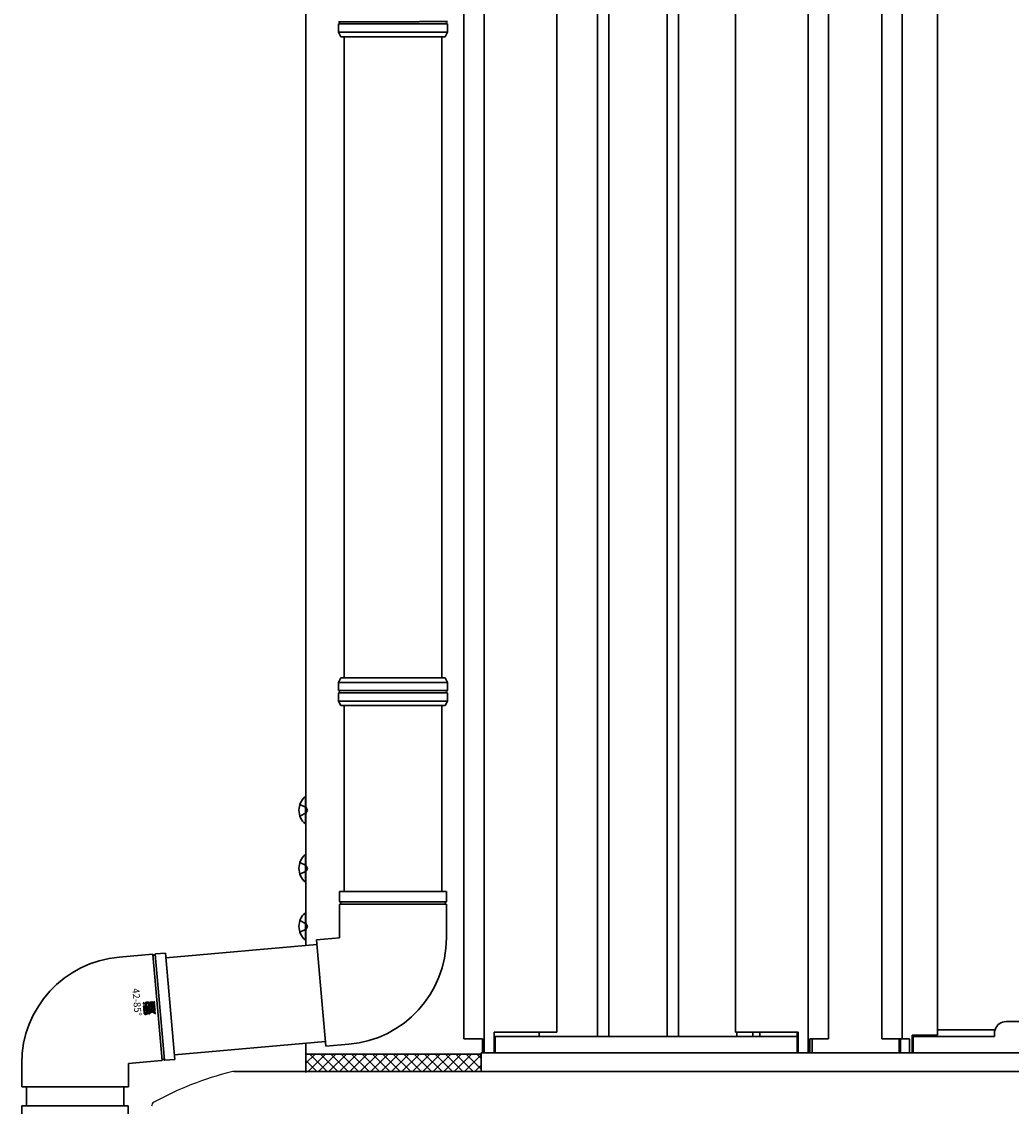
# Model space of a CAD drawing. Extents: x 0 to 15840, y 0 to 25652.
# Drawn here: x 725 to 1152, y 15536 to 16003 of the extents above; entities that cross this region are included whole.
import ezdxf

# ---------------------------------------------------------------- set-up
doc = ezdxf.new("R2010")
doc.units = 0
doc.linetypes.add('YHIDDEN_1', pattern=[4, 3, -1])
doc.layers.add('YKK_A1', color=4, linetype='CONTINUOUS', lineweight=30)
doc.styles.get("Standard").update_dxf_attribs({"font": 'txt', "bigfont": 'BIGFONT'})

msp = doc.modelspace()

# ---------------------------------------------------------------- hatches: boundary and pattern name
at = {"layer": 'YKK_A1', "linetype": 'ByBlock', "lineweight": -2}
h = msp.add_hatch(color=256, dxfattribs=at)
edge = h.paths.add_edge_path()
edge.add_arc((777.92, 15580.21), 0.261, 364.9146, 410.0656, ccw=False)
edge.add_arc((777.92, 15580.21), 0.262, 275.0764, 364.9084, ccw=False)
edge.add_arc((777.92, 15580.21), 0.26, 229.856, 275.1394, ccw=False)
edge.add_arc((777.92, 15580.21), 0.261, 185.0155, 230.0546, ccw=False)
edge.add_arc((777.92, 15580.21), 0.262, 140.0622, 185.012, ccw=False)
edge.add_arc((777.92, 15580.21), 0.26, 94.7649, 140.0743, ccw=False)
edge.add_arc((777.92, 15580.21), 0.259, 49.8671, 95.2105, ccw=False)
edge.add_line((778.09, 15580.41), (778.09, 15580.41))
edge = h.paths.add_edge_path(flags=16)
edge.add_arc((777.92, 15580.21), 0.232, 184.8903, 230.3718)
edge.add_arc((777.92, 15580.21), 0.232, 229.7028, 275.2449)
edge.add_arc((777.92, 15580.21), 0.233, 274.8783, 320.1993)
edge.add_arc((777.92, 15580.21), 0.232, 319.851, 365.134)
edge.add_arc((777.92, 15580.21), 0.234, 364.8849, 409.9689)
edge.add_arc((777.92, 15580.21), 0.234, 409.9289, 454.9936)
edge.add_arc((777.92, 15580.21), 0.235, 95.0907, 184.9093)
edge.add_line((777.69, 15580.19), (777.69, 15580.19))
edge = h.paths.add_edge_path(flags=0)
edge.add_arc((778, 15580.25), 0.0497, 412.1386, 456.6106)
edge.add_line((778, 15580.3), (777.98, 15580.3))
edge.add_line((777.98, 15580.3), (777.97, 15580.29))
edge.add_line((777.97, 15580.29), (777.96, 15580.28))
edge.add_line((777.96, 15580.28), (777.95, 15580.27))
edge.add_line((777.95, 15580.27), (777.95, 15580.26))
edge.add_line((777.95, 15580.26), (777.95, 15580.25))
edge.add_line((777.95, 15580.25), (777.95, 15580.23))
edge.add_line((777.95, 15580.23), (777.95, 15580.22))
edge.add_line((777.95, 15580.22), (777.95, 15580.19))
edge.add_line((777.95, 15580.19), (777.92, 15580.21))
edge.add_line((777.92, 15580.21), (777.75, 15580.29))
edge.add_line((777.75, 15580.29), (777.75, 15580.33))
edge.add_line((777.75, 15580.33), (777.91, 15580.25))
edge.add_line((777.91, 15580.25), (777.92, 15580.26))
edge.add_line((777.92, 15580.26), (777.92, 15580.26))
edge.add_line((777.92, 15580.26), (777.92, 15580.27))
edge.add_line((777.92, 15580.27), (777.92, 15580.28))
edge.add_line((777.92, 15580.28), (777.92, 15580.29))
edge.add_line((777.92, 15580.29), (777.93, 15580.29))
edge.add_line((777.93, 15580.29), (777.93, 15580.3))
edge.add_line((777.93, 15580.3), (777.94, 15580.31))
edge.add_arc((778, 15580.25), 0.0821, 93.3435, 138.6233, ccw=False)
edge.add_line((777.99, 15580.33), (778, 15580.34))
edge.add_line((778, 15580.34), (778.01, 15580.33))
edge.add_line((778.01, 15580.33), (778.02, 15580.33))
edge.add_line((778.02, 15580.33), (778.03, 15580.33))
edge.add_line((778.03, 15580.33), (778.03, 15580.33))
edge.add_line((778.03, 15580.33), (778.04, 15580.33))
edge.add_line((778.04, 15580.33), (778.05, 15580.32))
edge.add_line((778.05, 15580.32), (778.05, 15580.32))
edge.add_line((778.05, 15580.32), (778.06, 15580.31))
edge.add_line((778.06, 15580.31), (778.07, 15580.3))
edge.add_line((778.07, 15580.3), (778.07, 15580.3))
edge.add_line((778.07, 15580.3), (778.08, 15580.29))
edge.add_line((778.08, 15580.29), (778.08, 15580.28))
edge.add_line((778.08, 15580.28), (778.08, 15580.27))
edge.add_line((778.08, 15580.27), (778.09, 15580.26))
edge.add_line((778.09, 15580.26), (778.09, 15580.25))
edge.add_line((778.09, 15580.25), (778.1, 15580.13))
edge.add_line((778.1, 15580.13), (777.77, 15580.1))
edge.add_line((777.77, 15580.1), (777.76, 15580.14))
edge.add_line((777.76, 15580.14), (778.06, 15580.16))
edge.add_line((778.06, 15580.16), (778.05, 15580.24))
edge.add_line((778.05, 15580.24), (778.05, 15580.25))
edge.add_line((778.05, 15580.25), (778.05, 15580.26))
edge.add_line((778.05, 15580.26), (778.05, 15580.27))
edge.add_line((778.05, 15580.27), (778.05, 15580.27))
edge.add_line((778.05, 15580.27), (778.04, 15580.28))
edge.add_line((778.04, 15580.28), (778.04, 15580.28))
edge.add_line((778.04, 15580.28), (778.04, 15580.29))
edge.add_line((778.04, 15580.29), (778.03, 15580.29))
edge = h.paths.add_edge_path()
edge.add_arc((777.4, 15576.69), 3.53, 363.3356, 367.4821)
edge.add_arc((778.37, 15576.82), 2.55, 367.4092, 373.0737)
edge.add_arc((779.29, 15577.04), 1.61, 372.9406, 381.3286)
edge.add_arc((779.94, 15577.3), 0.907, 381.0915, 394.3947)
edge.add_arc((780.09, 15577.39), 0.724, 395.0946, 402.8265)
edge.add_arc((780.18, 15577.47), 0.604, 402.8544, 411.4496)
edge.add_arc((780.22, 15577.52), 0.547, 411.4982, 420.5134)
edge.add_arc((780.22, 15577.52), 0.547, 420.5687, 429.4108)
edge.add_arc((780.2, 15577.47), 0.6, 429.4541, 437.5691)
edge.add_line((780.33, 15578.05), (780.24, 15578.07))
edge.add_line((780.24, 15578.07), (780.15, 15578.07))
edge.add_line((780.15, 15578.07), (780.05, 15578.07))
edge.add_line((780.05, 15578.07), (777.87, 15577.88))
edge.add_line((777.87, 15577.88), (778.03, 15576.09))
edge.add_arc((779.4, 15576.21), 1.38, 184.6955, 191.3151)
edge.add_arc((778.85, 15576.09), 0.812, 191.2509, 201.309)
edge.add_arc((778.6, 15576), 0.545, 201.3465, 215.1215)
edge.add_arc((778.53, 15575.95), 0.461, 215.3634, 231.3579)
edge.add_arc((778.57, 15576), 0.526, 231.6444, 246.7022)
edge.add_arc((778.67, 15576.23), 0.773, 246.7901, 258.6898)
edge.add_arc((778.77, 15576.74), 1.29, 258.6303, 267.1953)
edge.add_arc((778.82, 15577.69), 2.25, 267.1096, 273.0905)
edge.add_arc((778.88, 15576.89), 1.44, 272.5273, 280.4441)
edge.add_arc((778.96, 15576.46), 1.01, 280.4326, 290.0246)
edge.add_arc((779.04, 15576.22), 0.755, 290.0566, 301.1082)
edge.add_arc((779.11, 15576.12), 0.631, 301.1923, 312.9531)
edge.add_arc((779.12, 15576.1), 0.605, 313.0557, 324.3978)
edge.add_arc((779.08, 15576.13), 0.66, 324.4692, 334.3928)
edge.add_arc((778.95, 15576.19), 0.799, 334.4184, 342.4116)
edge.add_arc((778.72, 15576.26), 1.05, 342.4098, 348.387)
edge.add_arc((778.21, 15576.37), 1.57, 348.4018, 355.1281)
edge.add_arc((777.73, 15576.41), 2.04, 355.0829, 360.2153)
edge.add_arc((777.26, 15576.41), 2.51, 360.1819, 364.199)
edge.add_arc((776.91, 15576.39), 2.86, 364.1729, 367.4222)
edge.add_line((779.75, 15576.76), (779.73, 15576.89))
edge.add_line((779.73, 15576.89), (779.71, 15577))
edge.add_line((779.71, 15577), (779.69, 15577.07))
edge.add_line((779.69, 15577.07), (779.68, 15577.1))
edge.add_line((779.68, 15577.1), (779.12, 15577.05))
edge.add_line((779.12, 15577.05), (779.13, 15576.97))
edge.add_line((779.13, 15576.97), (779.15, 15576.88))
edge.add_line((779.15, 15576.88), (779.16, 15576.79))
edge.add_line((779.16, 15576.79), (779.16, 15576.7))
edge.add_line((779.16, 15576.7), (779.17, 15576.62))
edge.add_line((779.17, 15576.62), (779.17, 15576.56))
edge.add_line((779.17, 15576.56), (779.17, 15576.52))
edge.add_line((779.17, 15576.52), (779.17, 15576.5))
edge.add_line((779.17, 15576.5), (779.17, 15576.43))
edge.add_line((779.17, 15576.43), (779.15, 15576.38))
edge.add_line((779.15, 15576.38), (779.13, 15576.33))
edge.add_line((779.13, 15576.33), (779.1, 15576.29))
edge.add_line((779.1, 15576.29), (779.07, 15576.26))
edge.add_line((779.07, 15576.26), (779.02, 15576.23))
edge.add_line((779.02, 15576.23), (778.97, 15576.22))
edge.add_line((778.97, 15576.22), (778.91, 15576.21))
edge.add_line((778.91, 15576.21), (778.84, 15576.21))
edge.add_line((778.84, 15576.21), (778.79, 15576.22))
edge.add_line((778.79, 15576.22), (778.74, 15576.24))
edge.add_line((778.74, 15576.24), (778.7, 15576.26))
edge.add_line((778.7, 15576.26), (778.68, 15576.29))
edge.add_line((778.68, 15576.29), (778.65, 15576.32))
edge.add_line((778.65, 15576.32), (778.64, 15576.35))
edge.add_line((778.64, 15576.35), (778.63, 15576.39))
edge.add_line((778.63, 15576.39), (778.56, 15577.18))
edge.add_line((778.56, 15577.18), (780.01, 15577.3))
edge.add_line((780.01, 15577.3), (780.04, 15577.31))
edge.add_line((780.04, 15577.31), (780.07, 15577.31))
edge.add_line((780.07, 15577.31), (780.09, 15577.31))
edge.add_line((780.09, 15577.31), (780.12, 15577.3))
edge.add_line((780.12, 15577.3), (780.14, 15577.29))
edge.add_line((780.14, 15577.29), (780.17, 15577.28))
edge.add_line((780.17, 15577.28), (780.19, 15577.27))
edge.add_line((780.19, 15577.27), (780.21, 15577.25))
edge.add_line((780.21, 15577.25), (780.23, 15577.2))
edge.add_line((780.23, 15577.2), (780.25, 15577.13))
edge.add_line((780.25, 15577.13), (780.27, 15577.04))
edge.add_line((780.27, 15577.04), (780.29, 15576.93))
edge.add_line((780.29, 15576.93), (780.29, 15576.82))
edge.add_line((780.29, 15576.82), (780.3, 15576.71))
edge.add_arc((779.36, 15576.73), 0.936, 352.2466, 358.6279, ccw=False)
edge.add_arc((779.79, 15576.67), 0.504, 342.1537, 352.5021, ccw=False)
edge.add_line((780.27, 15576.52), (780.25, 15576.48))
edge.add_line((780.25, 15576.48), (780.23, 15576.45))
edge.add_line((780.23, 15576.45), (780.2, 15576.43))
edge.add_line((780.2, 15576.43), (780.17, 15576.41))
edge.add_line((780.17, 15576.41), (780.14, 15576.4))
edge.add_line((780.14, 15576.4), (780.1, 15576.39))
edge.add_line((780.1, 15576.39), (780.06, 15576.38))
edge.add_line((780.06, 15576.38), (780.02, 15576.37))
edge.add_line((780.02, 15576.37), (780.08, 15575.63))
edge.add_line((780.08, 15575.63), (780.19, 15575.65))
edge.add_line((780.19, 15575.65), (780.3, 15575.66))
edge.add_arc((780.1, 15576.99), 1.35, 278.2751, 283.4438)
edge.add_arc((780.21, 15576.54), 0.885, 283.4202, 291.5161)
edge.add_arc((780.3, 15576.32), 0.647, 291.5135, 302.7875)
edge.add_arc((780.36, 15576.23), 0.535, 302.8798, 316.9615)
edge.add_arc((780.36, 15576.23), 0.537, 317.1656, 332.3954)
edge.add_arc((780.24, 15576.29), 0.672, 332.5719, 346.6258)
edge.add_arc((779.83, 15576.37), 1.09, 347.645, 354.0684)
edge.add_arc((778.02, 15576.58), 2.91, 353.6206, 357.1395)
edge.add_arc((776.81, 15576.64), 4.12, 357.0424, 360.098)
edge.add_arc((776.72, 15576.65), 4.21, 360.0503, 363.3831)
edge = h.paths.add_edge_path()
edge.add_arc((779.37, 15579.54), 1.17, 107.6854, 115.775)
edge.add_arc((779.11, 15580.07), 0.584, 115.3807, 128.7675)
edge.add_arc((779.29, 15579.86), 0.86, 129.7089, 136.3263)
edge.add_arc((779.21, 15579.94), 0.745, 136.3376, 143.4297)
edge.add_line((778.61, 15580.39), (778.56, 15580.32))
edge.add_line((778.56, 15580.32), (778.53, 15580.24))
edge.add_line((778.53, 15580.24), (778.5, 15580.16))
edge.add_line((778.5, 15580.16), (778.49, 15580.09))
edge.add_line((778.49, 15580.09), (778.48, 15580.01))
edge.add_line((778.48, 15580.01), (778.48, 15579.93))
edge.add_line((778.48, 15579.93), (778.55, 15579.17))
edge.add_line((778.55, 15579.17), (779.15, 15579.23))
edge.add_line((779.15, 15579.23), (779.11, 15579.65))
edge.add_line((779.11, 15579.65), (779.1, 15579.73))
edge.add_line((779.1, 15579.73), (779.1, 15579.8))
edge.add_line((779.1, 15579.8), (779.12, 15579.86))
edge.add_arc((779.28, 15579.81), 0.171, 140.9062, 161.0833, ccw=False)
edge.add_arc((779.3, 15579.79), 0.202, 121.0707, 140.219, ccw=False)
edge.add_arc((779.39, 15579.64), 0.368, 107.6501, 120.9932, ccw=False)
edge.add_arc((779.52, 15579.25), 0.788, 99.5999, 107.8569, ccw=False)
edge.add_arc((779.67, 15578.36), 1.69, 94.7081, 99.7661, ccw=False)
edge.add_line((779.53, 15580.04), (779.63, 15580.05))
edge.add_line((779.63, 15580.05), (779.71, 15580.05))
edge.add_line((779.71, 15580.05), (779.79, 15580.05))
edge.add_line((779.79, 15580.05), (779.85, 15580.03))
edge.add_arc((779.79, 15579.84), 0.205, 415.6183, 432.3446, ccw=False)
edge.add_arc((779.81, 15579.87), 0.168, 395.2462, 415.1922, ccw=False)
edge.add_arc((779.77, 15579.84), 0.212, 377.0758, 394.7901, ccw=False)
edge.add_arc((779.63, 15579.8), 0.364, 364.3621, 377.0543, ccw=False)
edge.add_line((779.99, 15579.83), (780.05, 15579.12))
edge.add_line((780.05, 15579.12), (777.78, 15578.93))
edge.add_line((777.78, 15578.93), (777.85, 15578.19))
edge.add_line((777.85, 15578.19), (780.72, 15578.44))
edge.add_line((780.72, 15578.44), (780.57, 15580.15))
edge.add_arc((779.78, 15580.06), 0.793, 367.0345, 376.268)
edge.add_arc((779.9, 15580.09), 0.672, 376.3046, 385.9697)
edge.add_arc((779.95, 15580.12), 0.61, 386.0115, 395.6052)
edge.add_arc((779.97, 15580.13), 0.59, 395.6384, 404.6988)
edge.add_arc((779.97, 15580.12), 0.595, 404.7145, 412.9479)
edge.add_line((780.32, 15580.6), (780.26, 15580.64))
edge.add_line((780.26, 15580.64), (780.2, 15580.67))
edge.add_line((780.2, 15580.67), (780.14, 15580.69))
edge.add_arc((779.82, 15579.82), 0.934, 429.9951, 440.2373)
edge.add_arc((779.72, 15579.23), 1.53, 440.0496, 447.0861)
edge.add_arc((779.68, 15578.66), 2.1, 446.9875, 452.4562)
edge.add_arc((779.7, 15578.33), 2.43, 452.3933, 457.2358)
edge.add_arc((779.68, 15578.42), 2.34, 97.1779, 102.1063)
edge.add_arc((779.58, 15578.9), 1.85, 102.0243, 107.8483)
edge = h.paths.add_edge_path()
edge.add_arc((781.67, 15578.72), 0.371, 364.8878, 376.732)
edge.add_arc((781.7, 15578.73), 0.343, 376.7794, 388.8004)
edge.add_line((782, 15578.9), (781.96, 15578.95))
edge.add_line((781.96, 15578.95), (781.91, 15579))
edge.add_line((781.91, 15579), (781.85, 15579.04))
edge.add_line((781.85, 15579.04), (781.79, 15579.06))
edge.add_line((781.79, 15579.06), (781.72, 15579.07))
edge.add_line((781.72, 15579.07), (781.66, 15579.07))
edge.add_line((781.66, 15579.07), (780.91, 15579.01))
edge.add_line((780.91, 15579.01), (780.96, 15578.52))
edge.add_line((780.96, 15578.52), (781.59, 15578.58))
edge.add_arc((781.6, 15578.51), 0.0695, 2.8317, 96.4218, ccw=False)
edge.add_line((781.67, 15578.51), (781.71, 15578.04))
edge.add_line((781.71, 15578.04), (781.01, 15577.98))
edge.add_line((781.01, 15577.98), (781.05, 15577.48))
edge.add_line((781.05, 15577.48), (782.91, 15577.64))
edge.add_line((782.91, 15577.64), (782.87, 15578.14))
edge.add_line((782.87, 15578.14), (782.11, 15578.08))
edge.add_line((782.11, 15578.08), (782.83, 15578.63))
edge.add_line((782.83, 15578.63), (782.78, 15579.22))
edge.add_line((782.78, 15579.22), (782.05, 15578.63))
edge.add_line((782.05, 15578.63), (782.05, 15578.65))
edge.add_line((782.05, 15578.65), (782.05, 15578.67))
edge.add_line((782.05, 15578.67), (782.05, 15578.69))
edge.add_line((782.05, 15578.69), (782.04, 15578.71))
edge.add_line((782.04, 15578.71), (782.04, 15578.73))
edge.add_line((782.04, 15578.73), (782.04, 15578.74))
edge.add_line((782.04, 15578.74), (782.04, 15578.75))
edge.add_line((782.04, 15578.75), (782.04, 15578.75))
h.paths.add_polyline_path([(783.08, 15575.74), (783.03, 15576.28), (782.23, 15576.62), (782.96, 15577.1), (782.91, 15577.64), (781.73, 15576.84), (781.11, 15576.78), (781.15, 15576.28), (781.79, 15576.34)])
edge = h.paths.add_edge_path()
edge.add_arc((781.52, 15580.45), 0.371, 364.8917, 376.7215)
edge.add_arc((781.54, 15580.46), 0.345, 376.7677, 388.7517)
edge.add_line((781.85, 15580.63), (781.81, 15580.68))
edge.add_line((781.81, 15580.68), (781.76, 15580.73))
edge.add_line((781.76, 15580.73), (781.7, 15580.77))
edge.add_line((781.7, 15580.77), (781.64, 15580.79))
edge.add_line((781.64, 15580.79), (781.57, 15580.8))
edge.add_line((781.57, 15580.8), (781.51, 15580.8))
edge.add_line((781.51, 15580.8), (780.76, 15580.74))
edge.add_line((780.76, 15580.74), (780.81, 15580.25))
edge.add_line((780.81, 15580.25), (781.44, 15580.31))
edge.add_arc((781.45, 15580.24), 0.0692, 2.5655, 96.7006, ccw=False)
edge.add_line((781.52, 15580.24), (781.56, 15579.77))
edge.add_line((781.56, 15579.77), (780.86, 15579.71))
edge.add_line((780.86, 15579.71), (780.9, 15579.21))
edge.add_line((780.9, 15579.21), (782.76, 15579.37))
edge.add_line((782.76, 15579.37), (782.72, 15579.87))
edge.add_line((782.72, 15579.87), (781.96, 15579.81))
edge.add_line((781.96, 15579.81), (782.68, 15580.36))
edge.add_line((782.68, 15580.36), (782.62, 15580.95))
edge.add_line((782.62, 15580.95), (781.9, 15580.36))
edge.add_line((781.9, 15580.36), (781.9, 15580.38))
edge.add_line((781.9, 15580.38), (781.9, 15580.4))
edge.add_line((781.9, 15580.4), (781.89, 15580.42))
edge.add_line((781.89, 15580.42), (781.89, 15580.44))
edge.add_line((781.89, 15580.44), (781.89, 15580.46))
edge.add_line((781.89, 15580.46), (781.89, 15580.47))
edge.add_line((781.89, 15580.47), (781.89, 15580.48))
edge.add_line((781.89, 15580.48), (781.89, 15580.48))

# ---------------------------------------------------------------- linework, layer by layer
at = {"layer": 'YKK_A1'}
for p, q in [((1095.81, 15564.86), (1095.81, 16615.86)), ((1104.61, 15564.86), (1104.61, 16615.86)), ((847.81, 16597.45), (847.81, 15605.15)), ((1119.81, 15566.46), (1119.81, 16585.86)), ((1072.81, 15564.86), (1072.81, 16572.65)), ((1064.01, 15558.86), (1064.01, 16551.83)), ((1032.81, 15567.86), (1032.81, 16516.5)), ((1008.31, 16501.96), (1008.31, 15565.86)), ((1003.31, 16499.6), (1003.31, 15565.86)), ((973.31, 16487.69), (973.31, 15565.86)), ((978.31, 16489.51), (978.31, 15565.86)), ((955.81, 15567.86), (955.81, 16481.42)), ((924.61, 15558.86), (924.61, 16467.72)), ((915.81, 15564.86), (915.81, 16460.97)), ((864.31, 15720.42), (864.31, 15996.52)), ((906.31, 15720.42), (906.31, 15996.52)), ((864.31, 15628.42), (864.31, 15708.42)), ((906.31, 15628.42), (906.31, 15708.42)), ((862.31, 15628.42), (908.31, 15628.42)), ((862.31, 15628.42), (862.31, 15624.09)), ((908.31, 15628.42), (908.31, 15624.09)), ((862.31, 15622.75), (862.31, 15608.42)), ((908.31, 15622.75), (908.31, 15608.42)), ((862.31, 15608.42), (852.34, 15607.55)), ((854.35, 15584.64), (852.34, 15607.55)), ((852.52, 15605.56), (787.49, 15599.87)), ((781.67, 15601.37), (767.4, 15600.12)), ((785.84, 15555.65), (781.85, 15601.29)), ((786.84, 15555.74), (782.85, 15601.38)), ((787.32, 15601.86), (783.01, 15601.49)), ((791.33, 15556.04), (787.32, 15601.86)), ((856.35, 15561.73), (854.35, 15584.64)), ((928.81, 15567.86), (955.81, 15567.86)), ((928.81, 15567.86), (928.81, 15558.86)), ((1059.31, 15565.86), (929.31, 15565.86)), ((929.31, 15565.86), (929.31, 15558.86)), ((948.31, 15567.86), (948.31, 15565.86)), ((1043.31, 15565.86), (948.31, 15565.86)), ((1059.81, 15567.86), (1032.81, 15567.86)), ((1033.31, 15567.86), (1033.31, 15565.86)), ((1040.31, 15567.86), (1040.31, 15565.86)), ((1043.31, 15567.86), (1043.31, 15565.86)), ((1059.31, 15567.86), (1059.31, 15558.86)), ((1059.81, 15567.86), (1059.81, 15558.86)), ((1108.81, 15566.46), (1119.81, 15566.46)), ((1108.81, 15566.46), (1108.81, 15558.86)), ((856.18, 15563.72), (791.15, 15558.03)), ((847.81, 15562.99), (847.81, 15550.35)), ((866.31, 15562.6), (856.35, 15561.73)), ((915.81, 15564.86), (923.81, 15564.86)), ((923.81, 15564.86), (923.81, 15558.86)), ((1072.81, 15564.86), (1064.81, 15564.86)), ((1064.81, 15564.86), (1064.81, 15558.86)), ((1065.81, 15564.86), (1065.81, 15558.86)), ((1095.81, 15564.86), (1107.71, 15564.86)), ((1103.31, 15564.86), (1103.31, 15558.86)), ((1103.81, 15558.86), (1103.81, 15564.86)), ((1107.71, 15558.86), (1107.71, 15564.86)), ((923.31, 15558.36), (847.81, 15558.36)), ((847.81, 15558.36), (847.81, 15550.86)), ((4487.31, 15558.86), (923.31, 15558.86)), ((923.31, 15556.86), (923.31, 15558.86)), ((923.31, 15550.86), (923.31, 15558.36)), ((923.81, 15558.86), (928.81, 15558.86)), ((1059.31, 15558.86), (929.31, 15558.86)), ((1064.81, 15558.86), (1059.81, 15558.86)), ((1103.31, 15558.86), (1065.81, 15558.86)), ((1103.81, 15558.86), (1108.81, 15558.86)), ((725.41, 15554.3), (725.41, 15544.3)), ((785.68, 15555.54), (771.41, 15554.3)), ((771.41, 15554.3), (771.41, 15544.3)), ((791.33, 15556.04), (787.02, 15555.66)), ((816.92, 15550.86), (1268.81, 15550.86)), ((847.81, 15550.86), (923.31, 15550.86)), ((725.41, 15544.3), (748.41, 15544.3)), ((727.41, 15536.04), (727.41, 15544.3)), ((748.41, 15544.3), (771.41, 15544.3)), ((769.41, 15536.04), (769.41, 15544.3))]:
    msp.add_line(p, q, dxfattribs=at)
at = {"layer": 'YKK_A1', "linetype": 'Continuous'}
for p, q in [((861.81, 15998.52), (861.81, 16002.04)), ((908.81, 15998.52), (908.81, 16002.04)), ((862.81, 15996.52), (861.81, 15998.52)), ((908.81, 15998.52), (861.81, 15998.52)), ((862.81, 15996.52), (907.81, 15996.52)), ((907.81, 15996.52), (908.81, 15998.52)), ((861.81, 15718.42), (862.81, 15720.42)), ((862.81, 15720.42), (907.81, 15720.42)), ((908.81, 15718.42), (907.81, 15720.42)), ((861.81, 15714.91), (861.81, 15718.42)), ((861.81, 15718.42), (908.81, 15718.42)), ((908.81, 15714.91), (908.81, 15718.42)), ((861.81, 15710.42), (861.81, 15713.94)), ((862.81, 15708.42), (861.81, 15710.42)), ((908.81, 15710.42), (861.81, 15710.42)), ((907.81, 15708.42), (908.81, 15710.42)), ((908.81, 15710.42), (908.81, 15713.94)), ((862.81, 15708.42), (907.81, 15708.42)), ((847.81, 15554.4), (851.76, 15558.36)), ((848.75, 15550.86), (856.25, 15558.36)), ((857.02, 15550.86), (849.52, 15558.36)), ((853.24, 15550.86), (860.74, 15558.36)), ((861.51, 15550.86), (854.01, 15558.36)), ((857.73, 15550.86), (865.23, 15558.36)), ((866, 15550.86), (858.5, 15558.36)), ((862.22, 15550.86), (869.72, 15558.36)), ((870.49, 15550.86), (862.99, 15558.36)), ((866.71, 15550.86), (874.21, 15558.36)), ((874.98, 15550.86), (867.48, 15558.36)), ((871.2, 15550.86), (878.7, 15558.36)), ((879.47, 15550.86), (871.97, 15558.36)), ((875.69, 15550.86), (883.19, 15558.36)), ((883.96, 15550.86), (876.46, 15558.36)), ((880.19, 15550.86), (887.69, 15558.36)), ((888.45, 15550.86), (880.95, 15558.36)), ((884.68, 15550.86), (892.18, 15558.36)), ((892.94, 15550.86), (885.44, 15558.36)), ((889.17, 15550.86), (896.67, 15558.36)), ((897.43, 15550.86), (889.93, 15558.36)), ((893.66, 15550.86), (901.16, 15558.36)), ((901.92, 15550.86), (894.42, 15558.36)), ((898.15, 15550.86), (905.65, 15558.36)), ((906.41, 15550.86), (898.91, 15558.36)), ((902.64, 15550.86), (910.14, 15558.36)), ((910.9, 15550.86), (903.4, 15558.36)), ((907.13, 15550.86), (914.63, 15558.36)), ((915.39, 15550.86), (907.89, 15558.36)), ((911.62, 15550.86), (919.12, 15558.36)), ((919.88, 15550.86), (912.38, 15558.36)), ((916.11, 15550.86), (923.31, 15558.06)), ((923.31, 15551.92), (916.87, 15558.36)), ((923.31, 15556.41), (921.36, 15558.36)), ((852.53, 15550.86), (847.81, 15555.58)), ((920.6, 15550.86), (923.31, 15553.57)), ((848.04, 15550.86), (847.81, 15551.09))]:
    msp.add_line(p, q, dxfattribs=at)
at = {"layer": 'YKK_A1', "ltscale": 0.5}
for p, q in [((847.56, 15669.25), (847.81, 15669.25)), ((847.56, 15657.45), (847.56, 15669.25)), ((847.81, 15669.25), (847.81, 15657.45)), ((847.56, 15657.45), (847.81, 15657.45)), ((847.56, 15644.25), (847.81, 15644.25)), ((847.56, 15632.45), (847.56, 15644.25)), ((847.81, 15644.25), (847.81, 15632.45)), ((847.56, 15632.45), (847.81, 15632.45)), ((847.56, 15619.25), (847.81, 15619.25)), ((847.56, 15607.45), (847.56, 15619.25)), ((847.81, 15619.25), (847.81, 15607.45)), ((847.56, 15607.45), (847.81, 15607.45)), ((1149.31, 15572.36), (1927.31, 15572.36)), ((1109.31, 15558.86), (1109.31, 15566.46)), ((1109.31, 15565.86), (1144.31, 15565.86)), ((1144.31, 15565.86), (1144.31, 15567.36)), ((1109.31, 15558.86), (4301.31, 15558.86)), ((725.51, 15536.04), (771.31, 15536.04)), ((725.51, 15536.04), (725.51, 15468.04)), ((771.31, 15468.04), (771.31, 15536.04))]:
    msp.add_line(p, q, dxfattribs=at)
at = {"layer": 'YKK_A1', "linetype": 'YHIDDEN_1'}
for p, q in [((845.22, 15665.85), (847.94, 15664.5)), ((848.55, 15663.35), (847.94, 15664.5)), ((845.22, 15660.85), (847.94, 15662.21)), ((848.55, 15663.35), (847.94, 15662.21)), ((845.22, 15640.85), (847.94, 15639.5)), ((845.22, 15635.85), (847.94, 15637.21)), ((848.55, 15638.35), (847.94, 15639.5)), ((848.55, 15638.35), (847.94, 15637.21)), ((845.22, 15615.85), (847.94, 15614.5)), ((848.55, 15613.35), (847.94, 15614.5)), ((848.55, 15613.35), (847.94, 15612.21)), ((845.22, 15610.85), (847.94, 15612.21))]:
    msp.add_line(p, q, dxfattribs=at)
at = {"layer": 'YKK_A1', "linetype": 'ByBlock'}
for p, q in [((862.4, 15623.92), (908.21, 15623.92)), ((862.4, 15622.92), (908.21, 15622.92))]:
    msp.add_line(p, q, dxfattribs=at)
at = {"layer": 'YKK_A1', "linetype": 'ByBlock', "lineweight": -2}
for p, q in [((777.75, 15580.29), (777.75, 15580.33)), ((777.75, 15580.33), (777.91, 15580.25)), ((777.92, 15580.21), (777.75, 15580.29)), ((777.76, 15580.14), (778.06, 15580.16)), ((777.77, 15580.1), (777.76, 15580.14)), ((778.1, 15580.13), (777.77, 15580.1)), ((777.91, 15580.25), (777.92, 15580.26)), ((777.92, 15580.28), (777.92, 15580.29)), ((777.92, 15580.29), (777.93, 15580.29)), ((777.92, 15580.27), (777.92, 15580.28)), ((777.92, 15580.26), (777.92, 15580.27)), ((777.92, 15580.26), (777.92, 15580.26)), ((777.95, 15580.19), (777.92, 15580.21)), ((777.93, 15580.3), (777.94, 15580.31)), ((777.93, 15580.29), (777.93, 15580.3)), ((777.96, 15580.28), (777.95, 15580.27)), ((777.95, 15580.27), (777.95, 15580.26)), ((777.95, 15580.26), (777.95, 15580.25)), ((777.95, 15580.25), (777.95, 15580.23)), ((777.95, 15580.23), (777.95, 15580.22)), ((777.95, 15580.22), (777.95, 15580.19)), ((777.97, 15580.29), (777.96, 15580.28)), ((777.98, 15580.3), (777.97, 15580.29)), ((778, 15580.3), (777.98, 15580.3)), ((777.99, 15580.33), (778, 15580.34)), ((778, 15580.34), (778.01, 15580.33)), ((778.01, 15580.33), (778.02, 15580.33)), ((778.02, 15580.33), (778.03, 15580.33)), ((778.03, 15580.33), (778.03, 15580.33)), ((778.03, 15580.33), (778.04, 15580.33)), ((778.04, 15580.29), (778.03, 15580.29)), ((778.04, 15580.33), (778.05, 15580.32)), ((778.04, 15580.28), (778.04, 15580.29)), ((778.05, 15580.27), (778.04, 15580.28)), ((778.04, 15580.28), (778.04, 15580.28)), ((778.05, 15580.32), (778.05, 15580.32)), ((778.05, 15580.32), (778.06, 15580.31)), ((778.05, 15580.26), (778.05, 15580.27)), ((778.05, 15580.27), (778.05, 15580.27)), ((778.05, 15580.25), (778.05, 15580.26)), ((778.05, 15580.24), (778.05, 15580.25)), ((778.06, 15580.16), (778.05, 15580.24)), ((778.06, 15580.31), (778.07, 15580.3)), ((778.07, 15580.3), (778.07, 15580.3)), ((778.07, 15580.3), (778.08, 15580.29)), ((778.08, 15580.29), (778.08, 15580.28)), ((778.08, 15580.28), (778.08, 15580.27)), ((778.08, 15580.27), (778.09, 15580.26)), ((778.09, 15580.26), (778.09, 15580.25)), ((778.09, 15580.25), (778.1, 15580.13)), ((778.49, 15580.09), (778.48, 15580.01)), ((778.48, 15580.01), (778.48, 15579.93)), ((778.48, 15579.93), (778.55, 15579.17)), ((778.5, 15580.16), (778.49, 15580.09)), ((778.53, 15580.24), (778.5, 15580.16)), ((778.56, 15580.32), (778.53, 15580.24)), ((778.61, 15580.39), (778.56, 15580.32)), ((779.1, 15579.8), (779.12, 15579.86)), ((779.1, 15579.73), (779.1, 15579.8)), ((779.11, 15579.65), (779.1, 15579.73)), ((779.15, 15579.23), (779.11, 15579.65)), ((779.53, 15580.04), (779.63, 15580.05)), ((779.63, 15580.05), (779.71, 15580.05)), ((779.71, 15580.05), (779.79, 15580.05)), ((779.79, 15580.05), (779.85, 15580.03)), ((779.99, 15579.83), (780.05, 15579.12)), ((780.2, 15580.67), (780.14, 15580.69)), ((780.26, 15580.64), (780.2, 15580.67)), ((780.32, 15580.6), (780.26, 15580.64)), ((780.72, 15578.44), (780.57, 15580.15)), ((781.51, 15580.8), (780.76, 15580.74)), ((780.76, 15580.74), (780.81, 15580.25)), ((780.81, 15580.25), (781.44, 15580.31)), ((781.56, 15579.77), (780.86, 15579.71)), ((780.86, 15579.71), (780.9, 15579.21)), ((781.57, 15580.8), (781.51, 15580.8)), ((781.52, 15580.24), (781.56, 15579.77)), ((781.64, 15580.79), (781.57, 15580.8)), ((781.7, 15580.77), (781.64, 15580.79)), ((781.76, 15580.73), (781.7, 15580.77)), ((781.81, 15580.68), (781.76, 15580.73)), ((781.85, 15580.63), (781.81, 15580.68)), ((781.89, 15580.47), (781.89, 15580.48)), ((781.89, 15580.48), (781.89, 15580.48)), ((781.89, 15580.46), (781.89, 15580.47)), ((781.89, 15580.44), (781.89, 15580.46)), ((781.89, 15580.42), (781.89, 15580.44)), ((781.9, 15580.4), (781.89, 15580.42)), ((782.62, 15580.95), (781.9, 15580.36)), ((781.9, 15580.38), (781.9, 15580.4)), ((781.9, 15580.36), (781.9, 15580.38)), ((781.96, 15579.81), (782.68, 15580.36)), ((782.72, 15579.87), (781.96, 15579.81)), ((782.68, 15580.36), (782.62, 15580.95)), ((782.76, 15579.37), (782.72, 15579.87)), ((780.05, 15579.12), (777.78, 15578.93)), ((777.78, 15578.93), (777.85, 15578.19)), ((777.85, 15578.19), (780.72, 15578.44)), ((780.05, 15578.07), (777.87, 15577.88)), ((777.87, 15577.88), (778.03, 15576.09)), ((778.55, 15579.17), (779.15, 15579.23)), ((778.56, 15577.18), (780.01, 15577.3)), ((778.63, 15576.39), (778.56, 15577.18)), ((778.64, 15576.35), (778.63, 15576.39)), ((778.65, 15576.32), (778.64, 15576.35)), ((778.68, 15576.29), (778.65, 15576.32)), ((778.7, 15576.26), (778.68, 15576.29)), ((778.74, 15576.24), (778.7, 15576.26)), ((778.79, 15576.22), (778.74, 15576.24)), ((778.84, 15576.21), (778.79, 15576.22)), ((778.91, 15576.21), (778.84, 15576.21)), ((778.97, 15576.22), (778.91, 15576.21)), ((779.02, 15576.23), (778.97, 15576.22)), ((779.07, 15576.26), (779.02, 15576.23)), ((779.1, 15576.29), (779.07, 15576.26)), ((779.13, 15576.33), (779.1, 15576.29)), ((779.68, 15577.1), (779.12, 15577.05)), ((779.12, 15577.05), (779.13, 15576.97)), ((779.13, 15576.97), (779.15, 15576.88)), ((779.15, 15576.38), (779.13, 15576.33)), ((779.15, 15576.88), (779.16, 15576.79)), ((779.17, 15576.43), (779.15, 15576.38)), ((779.16, 15576.79), (779.16, 15576.7)), ((779.16, 15576.7), (779.17, 15576.62)), ((779.17, 15576.62), (779.17, 15576.56)), ((779.17, 15576.56), (779.17, 15576.52)), ((779.17, 15576.52), (779.17, 15576.5)), ((779.17, 15576.5), (779.17, 15576.43)), ((779.69, 15577.07), (779.68, 15577.1)), ((779.71, 15577), (779.69, 15577.07)), ((779.73, 15576.89), (779.71, 15577)), ((779.75, 15576.76), (779.73, 15576.89)), ((780.01, 15577.3), (780.04, 15577.31)), ((780.06, 15576.38), (780.02, 15576.37)), ((780.02, 15576.37), (780.08, 15575.63)), ((780.04, 15577.31), (780.07, 15577.31)), ((780.15, 15578.07), (780.05, 15578.07)), ((780.1, 15576.39), (780.06, 15576.38)), ((780.07, 15577.31), (780.09, 15577.31)), ((780.08, 15575.63), (780.19, 15575.65)), ((780.09, 15577.31), (780.12, 15577.3)), ((780.14, 15576.4), (780.1, 15576.39)), ((780.12, 15577.3), (780.14, 15577.29)), ((780.14, 15577.29), (780.17, 15577.28)), ((780.17, 15576.41), (780.14, 15576.4)), ((780.24, 15578.07), (780.15, 15578.07)), ((780.17, 15577.28), (780.19, 15577.27)), ((780.2, 15576.43), (780.17, 15576.41)), ((780.19, 15577.27), (780.21, 15577.25)), ((780.19, 15575.65), (780.3, 15575.66)), ((780.23, 15576.45), (780.2, 15576.43)), ((780.21, 15577.25), (780.23, 15577.2)), ((780.23, 15577.2), (780.25, 15577.13)), ((780.25, 15576.48), (780.23, 15576.45)), ((780.33, 15578.05), (780.24, 15578.07)), ((780.25, 15577.13), (780.27, 15577.04)), ((780.27, 15576.52), (780.25, 15576.48)), ((780.27, 15577.04), (780.29, 15576.93)), ((780.29, 15576.93), (780.29, 15576.82)), ((780.29, 15576.82), (780.3, 15576.71)), ((780.9, 15579.21), (782.76, 15579.37)), ((781.66, 15579.07), (780.91, 15579.01)), ((780.91, 15579.01), (780.96, 15578.52)), ((780.96, 15578.52), (781.59, 15578.58)), ((781.71, 15578.04), (781.01, 15577.98)), ((781.01, 15577.98), (781.05, 15577.48)), ((781.05, 15577.48), (782.91, 15577.64)), ((781.73, 15576.84), (781.11, 15576.78)), ((781.11, 15576.78), (781.15, 15576.28)), ((781.15, 15576.28), (781.79, 15576.34)), ((781.72, 15579.07), (781.66, 15579.07)), ((781.67, 15578.51), (781.71, 15578.04)), ((781.79, 15579.06), (781.72, 15579.07)), ((782.91, 15577.64), (781.73, 15576.84)), ((781.85, 15579.04), (781.79, 15579.06)), ((781.79, 15576.34), (783.08, 15575.74)), ((781.91, 15579), (781.85, 15579.04)), ((781.96, 15578.95), (781.91, 15579)), ((782, 15578.9), (781.96, 15578.95)), ((782.04, 15578.74), (782.04, 15578.75)), ((782.04, 15578.75), (782.04, 15578.75)), ((782.04, 15578.73), (782.04, 15578.74)), ((782.04, 15578.71), (782.04, 15578.73)), ((782.05, 15578.69), (782.04, 15578.71)), ((782.78, 15579.22), (782.05, 15578.63)), ((782.05, 15578.67), (782.05, 15578.69)), ((782.05, 15578.65), (782.05, 15578.67)), ((782.05, 15578.63), (782.05, 15578.65)), ((782.11, 15578.08), (782.83, 15578.63)), ((782.87, 15578.14), (782.11, 15578.08)), ((782.23, 15576.62), (782.96, 15577.1)), ((783.03, 15576.28), (782.23, 15576.62)), ((782.83, 15578.63), (782.78, 15579.22)), ((782.91, 15577.64), (782.87, 15578.14)), ((782.96, 15577.1), (782.91, 15577.64)), ((783.08, 15575.74), (783.03, 15576.28))]:
    msp.add_line(p, q, dxfattribs=at)
at = {"layer": 'YKK_A1', "linetype": 'Continuous', "ltscale": 0.5}
msp.add_line((1144.54, 15568.86), (1119.81, 15568.86), dxfattribs=at)
at = {"layer": 'YKK_A1', "linetype": 'Continuous'}
for centre, start, end in [((861.81, 16002.52), 285.4963, 74.5128), ((908.81, 16002.52), 105.4872, 254.5037), ((861.81, 15714.42), 285.4963, 74.5128), ((908.81, 15714.42), 105.4872, 254.5037)]:
    msp.add_arc(centre, 0.5, start, end, dxfattribs=at)
at = {"layer": 'YKK_A1', "ltscale": 0.5}
for centre, radius, start, end in [((852.51, 15663.35), 7.7, 129.9831, 230.0169), ((852.51, 15638.35), 7.7, 129.9831, 230.0169), ((852.51, 15613.35), 7.7, 129.9831, 230.0169), ((1149.31, 15567.36), 5, 90, 162.5423), ((1149.31, 15567.36), 5, 162.5423, 180)]:
    msp.add_arc(centre, radius, start, end, dxfattribs=at)
at = {"layer": 'YKK_A1'}
for centre, radius, start, end in [((862.51, 15624.09), 0.2, 180, 253.3985), ((862.51, 15622.75), 0.2, 106.6015, 180), ((862.31, 15623.42), 0.5, 286.6015, 73.3985), ((908.31, 15623.42), 0.5, 106.6015, 253.3985), ((908.11, 15624.09), 0.2, 286.6015, 0), ((908.11, 15622.75), 0.2, 0, 73.3985), ((862.31, 15608.42), 46, 275, 0), ((771.41, 15554.3), 46, 95, 180), ((781.69, 15601.17), 0.2, 21.6015, 95), ((782.34, 15601.43), 0.5, 201.6015, 348.3985), ((783.02, 15601.29), 0.2, 95, 168.3985), ((785.66, 15555.74), 0.2, 275, 348.3985), ((786.35, 15555.6), 0.5, 21.6015, 168.3985), ((787, 15555.86), 0.2, 201.6015, 275)]:
    msp.add_arc(centre, radius, start, end, dxfattribs=at)
at = {"layer": 'YKK_A1', "linetype": 'ByBlock', "lineweight": -2}
for centre, radius, start, end in [((777.92, 15580.21), 0.262, 140.0622, 185.012), ((777.92, 15580.21), 0.261, 185.0155, 230.0546), ((777.92, 15580.21), 0.235, 95.0907, 184.9093), ((777.92, 15580.21), 0.232, 184.8903, 230.3718), ((777.92, 15580.21), 0.26, 94.7649, 140.0743), ((777.92, 15580.21), 0.26, 229.856, 275.1394), ((777.92, 15580.21), 0.232, 229.7028, 275.2449), ((777.92, 15580.21), 0.259, 49.8671, 95.2105), ((777.92, 15580.21), 0.234, 49.9289, 94.9936), ((778, 15580.25), 0.0821, 93.3435, 138.6233), ((777.92, 15580.21), 0.262, 275.0764, 4.9084), ((777.92, 15580.21), 0.233, 274.8783, 320.1993), ((778, 15580.25), 0.0497, 52.1386, 96.6106), ((777.92, 15580.21), 0.234, 4.8849, 49.9689), ((777.92, 15580.21), 0.261, 4.9146, 50.0656), ((777.92, 15580.21), 0.232, 319.851, 5.134), ((779.21, 15579.94), 0.745, 136.3376, 143.4297), ((779.29, 15579.86), 0.86, 129.7089, 136.3263), ((779.11, 15580.07), 0.584, 115.3807, 128.7675), ((779.37, 15579.54), 1.17, 107.6854, 115.775), ((779.58, 15578.9), 1.85, 102.0243, 107.8483), ((779.28, 15579.81), 0.171, 140.9062, 161.0833), ((779.3, 15579.79), 0.202, 121.0707, 140.219), ((779.68, 15578.42), 2.34, 97.1779, 102.1063), ((779.39, 15579.64), 0.368, 107.6501, 120.9932), ((779.52, 15579.25), 0.788, 99.5999, 107.8569), ((779.67, 15578.36), 1.69, 94.7081, 99.7661), ((779.7, 15578.33), 2.43, 92.3933, 97.2358), ((779.68, 15578.66), 2.1, 86.9875, 92.4562), ((779.72, 15579.23), 1.53, 80.0496, 87.0861), ((779.79, 15579.84), 0.205, 55.6183, 72.3446), ((779.81, 15579.87), 0.168, 35.2462, 55.1922), ((779.77, 15579.84), 0.212, 17.0758, 34.7901), ((779.82, 15579.82), 0.934, 69.9951, 80.2373), ((779.63, 15579.8), 0.364, 4.3621, 17.0543), ((779.97, 15580.12), 0.595, 44.7145, 52.9479), ((779.97, 15580.13), 0.59, 35.6384, 44.6988), ((779.95, 15580.12), 0.61, 26.0115, 35.6052), ((779.9, 15580.09), 0.672, 16.3046, 25.9697), ((779.78, 15580.06), 0.793, 7.0345, 16.268), ((781.45, 15580.24), 0.0692, 2.5655, 96.7006), ((781.54, 15580.46), 0.345, 16.7677, 28.7517), ((781.52, 15580.45), 0.371, 4.8917, 16.7215), ((779.4, 15576.21), 1.38, 184.6955, 191.3151), ((778.85, 15576.09), 0.812, 191.2509, 201.309), ((778.6, 15576), 0.545, 201.3465, 215.1215), ((778.53, 15575.95), 0.461, 215.3634, 231.3579), ((778.57, 15576), 0.526, 231.6444, 246.7022), ((778.67, 15576.23), 0.773, 246.7901, 258.6898), ((778.77, 15576.74), 1.29, 258.6303, 267.1953), ((778.82, 15577.69), 2.25, 267.1096, 273.0905), ((778.88, 15576.89), 1.44, 272.5273, 280.4441), ((778.96, 15576.46), 1.01, 280.4326, 290.0246), ((779.04, 15576.22), 0.755, 290.0566, 301.1082), ((779.11, 15576.12), 0.631, 301.1923, 312.9531), ((779.12, 15576.1), 0.605, 313.0557, 324.3978), ((779.08, 15576.13), 0.66, 324.4692, 334.3928), ((778.95, 15576.19), 0.799, 334.4184, 342.4116), ((778.72, 15576.26), 1.05, 342.4098, 348.387), ((778.21, 15576.37), 1.57, 348.4018, 355.1281), ((776.91, 15576.39), 2.86, 4.1729, 7.4222), ((777.26, 15576.41), 2.51, 0.1819, 4.199), ((777.73, 15576.41), 2.04, 355.0829, 0.2153), ((779.79, 15576.67), 0.504, 342.1537, 352.5021), ((779.36, 15576.73), 0.936, 352.2466, 358.6279), ((780.1, 15576.99), 1.35, 278.2751, 283.4438), ((780.2, 15577.47), 0.6, 69.4541, 77.5691), ((780.22, 15577.52), 0.547, 60.5687, 69.4108), ((780.21, 15576.54), 0.885, 283.4202, 291.5161), ((780.22, 15577.52), 0.547, 51.4982, 60.5134), ((780.3, 15576.32), 0.647, 291.5135, 302.7875), ((780.18, 15577.47), 0.604, 42.8544, 51.4496), ((780.09, 15577.39), 0.724, 35.0946, 42.8265), ((780.36, 15576.23), 0.535, 302.8798, 316.9615), ((779.94, 15577.3), 0.907, 21.0915, 34.3947), ((780.36, 15576.23), 0.537, 317.1656, 332.3954), ((779.29, 15577.04), 1.61, 12.9406, 21.3286), ((780.24, 15576.29), 0.672, 332.5719, 346.6258), ((778.37, 15576.82), 2.55, 7.4092, 13.0737), ((779.83, 15576.37), 1.09, 347.645, 354.0684), ((777.4, 15576.69), 3.53, 3.3356, 7.4821), ((778.02, 15576.58), 2.91, 353.6206, 357.1395), ((776.72, 15576.65), 4.21, 0.0503, 3.3831), ((776.81, 15576.64), 4.12, 357.0424, 0.098), ((781.6, 15578.51), 0.0695, 2.8317, 96.4218), ((781.7, 15578.73), 0.343, 16.7794, 28.8004), ((781.67, 15578.72), 0.371, 4.8878, 16.732)]:
    msp.add_arc(centre, radius, start, end, dxfattribs=at)
at = {"layer": 'YKK_A1', "lineweight": -2, "ltscale": 0.5}
for centre, radius, start, end in [((849.76, 15414.91), 140, 104.0821, 118.7891), ((816.92, 15545.86), 5, 90, 104.0821), ((783.31, 15535.86), 2, 118.7891, 180)]:
    msp.add_arc(centre, radius, start, end, dxfattribs=at)
at = {"layer": 'YKK_A1', "linetype": 'Continuous'}
for points, knots in [([(861.81, 16003.01), (861.81, 16003.01), (861.9, 16003.01), (862.11, 16003), (862.58, 16003), (863.2, 16003), (863.98, 16003), (864.92, 16002.99), (865.91, 16002.99), (866.91, 16002.99), (867.87, 16002.99), (868.91, 16002.99), (870.14, 16002.99), (871.59, 16002.99), (873.25, 16002.99), (874.99, 16002.99), (876.82, 16002.99), (878.71, 16002.99), (880.63, 16002.99), (882.58, 16003), (884.57, 16003), (886.39, 16003), (888.04, 16003), (889.49, 16003.01), (890.94, 16003.01), (892.54, 16003.01), (894.24, 16003.01), (896, 16003.02), (897.66, 16003.02), (899.27, 16003.02), (900.26, 16003.02), (900.76, 16003.02), (900.76, 16003.02), (900.76, 16003.02), (900.76, 16003.02), (903.44, 16003.02), (906.12, 16003.03), (908.81, 16003.03)], [0.043047, 0.043047, 0.043047, 0.043047, 0.047834, 0.084714, 0.12213, 0.158364, 0.194851, 0.23173, 0.269147, 0.29628, 0.323519, 0.351084, 0.37876, 0.416177, 0.45241, 0.488897, 0.525776, 0.563193, 0.599426, 0.635912, 0.672791, 0.710208, 0.737341, 0.76458, 0.792145, 0.819821, 0.857238, 0.892482, 0.927958, 0.963703, 1, 1, 1, 1, 1, 1, 1.19505, 1.19505, 1.19505, 1.19505]), ([(908.81, 16002.02), (906.1, 16002.02), (903.39, 16002.02), (900.69, 16002.03), (900.69, 16002.03), (900.69, 16002.03), (900.69, 16002.03), (900.46, 16002.03), (899.73, 16002.03), (898.4, 16002.03), (896.71, 16002.03), (894.94, 16002.03), (893.11, 16002.04), (891.21, 16002.04), (889.43, 16002.04), (887.79, 16002.04), (886.32, 16002.05), (884.84, 16002.05), (883.18, 16002.05), (881.53, 16002.05), (879.91, 16002.05), (878.49, 16002.06), (877.08, 16002.06), (875.53, 16002.06), (873.9, 16002.06), (872.2, 16002.06), (870.61, 16002.06), (869.09, 16002.06), (867.7, 16002.06), (866.44, 16002.06), (865.32, 16002.06), (864.32, 16002.05), (863.48, 16002.05), (862.8, 16002.05), (862.27, 16002.05), (861.97, 16002.04), (861.84, 16002.04), (861.81, 16002.04)], [-0.198927, -0.198927, -0.198927, -0.198927, 0, 0, 0, 0, 0, 0, 0.01683, 0.054023, 0.091489, 0.127783, 0.16433, 0.20127, 0.238749, 0.265927, 0.293211, 0.320822, 0.348544, 0.386023, 0.413201, 0.440484, 0.468095, 0.495818, 0.533297, 0.56959, 0.606137, 0.643077, 0.680556, 0.716849, 0.753396, 0.790336, 0.827814, 0.864108, 0.900655, 0.937595, 0.95649, 0.95649, 0.95649, 0.95649]), ([(861.81, 15714.91), (861.82, 15714.91), (861.9, 15714.91), (862.11, 15714.9), (862.58, 15714.9), (863.2, 15714.9), (863.98, 15714.9), (864.92, 15714.89), (865.91, 15714.89), (866.91, 15714.89), (867.87, 15714.89), (868.91, 15714.89), (870.14, 15714.89), (871.59, 15714.89), (873.25, 15714.89), (874.99, 15714.89), (876.82, 15714.89), (878.71, 15714.89), (880.63, 15714.89), (882.58, 15714.9), (884.57, 15714.9), (886.39, 15714.9), (888.04, 15714.9), (889.49, 15714.91), (890.94, 15714.91), (892.55, 15714.91), (894.24, 15714.91), (896, 15714.92), (897.66, 15714.92), (899.27, 15714.92), (900.26, 15714.92), (900.76, 15714.92), (900.76, 15714.92), (900.76, 15714.92), (900.76, 15714.92), (903.44, 15714.92), (906.12, 15714.93), (908.81, 15714.93)], [0.043047, 0.043047, 0.043047, 0.043047, 0.047834, 0.084714, 0.12213, 0.158364, 0.194851, 0.23173, 0.269147, 0.29628, 0.323519, 0.351084, 0.37876, 0.416177, 0.45241, 0.488897, 0.525776, 0.563193, 0.599426, 0.635912, 0.672791, 0.710208, 0.737341, 0.76458, 0.792145, 0.819821, 0.857238, 0.892482, 0.927958, 0.963703, 1, 1, 1, 1, 1, 1, 1.19505, 1.19505, 1.19505, 1.19505]), ([(908.81, 15713.92), (906.1, 15713.92), (903.39, 15713.92), (900.69, 15713.93), (900.69, 15713.93), (900.69, 15713.93), (900.69, 15713.93), (900.46, 15713.93), (899.73, 15713.93), (898.4, 15713.93), (896.71, 15713.93), (894.94, 15713.93), (893.11, 15713.94), (891.21, 15713.94), (889.43, 15713.94), (887.79, 15713.94), (886.32, 15713.95), (884.84, 15713.95), (883.18, 15713.95), (881.53, 15713.95), (879.91, 15713.95), (878.49, 15713.96), (877.08, 15713.96), (875.53, 15713.96), (873.9, 15713.96), (872.2, 15713.96), (870.61, 15713.96), (869.1, 15713.96), (867.7, 15713.96), (866.44, 15713.96), (865.32, 15713.96), (864.32, 15713.95), (863.48, 15713.95), (862.8, 15713.95), (862.27, 15713.95), (861.97, 15713.94), (861.84, 15713.94), (861.81, 15713.94)], [-0.198927, -0.198927, -0.198927, -0.198927, 0, 0, 0, 0, 0, 0, 0.01683, 0.054023, 0.091489, 0.127783, 0.16433, 0.20127, 0.238749, 0.265927, 0.293211, 0.320822, 0.348544, 0.386023, 0.413201, 0.440484, 0.468095, 0.495818, 0.533297, 0.56959, 0.606137, 0.643077, 0.680556, 0.716849, 0.753396, 0.790336, 0.827814, 0.864108, 0.900655, 0.937595, 0.95649, 0.95649, 0.95649, 0.95649])]:
    msp.add_open_spline(points, degree=3, knots=knots, dxfattribs=at)

# ---------------------------------------------------------------- texts
at = {"layer": 'YKK_A1'}
msp.add_text('42-85°', height=3, rotation=275, dxfattribs=at).set_placement((773.02, 15586.59))

doc.saveas('drawing.dxf')
